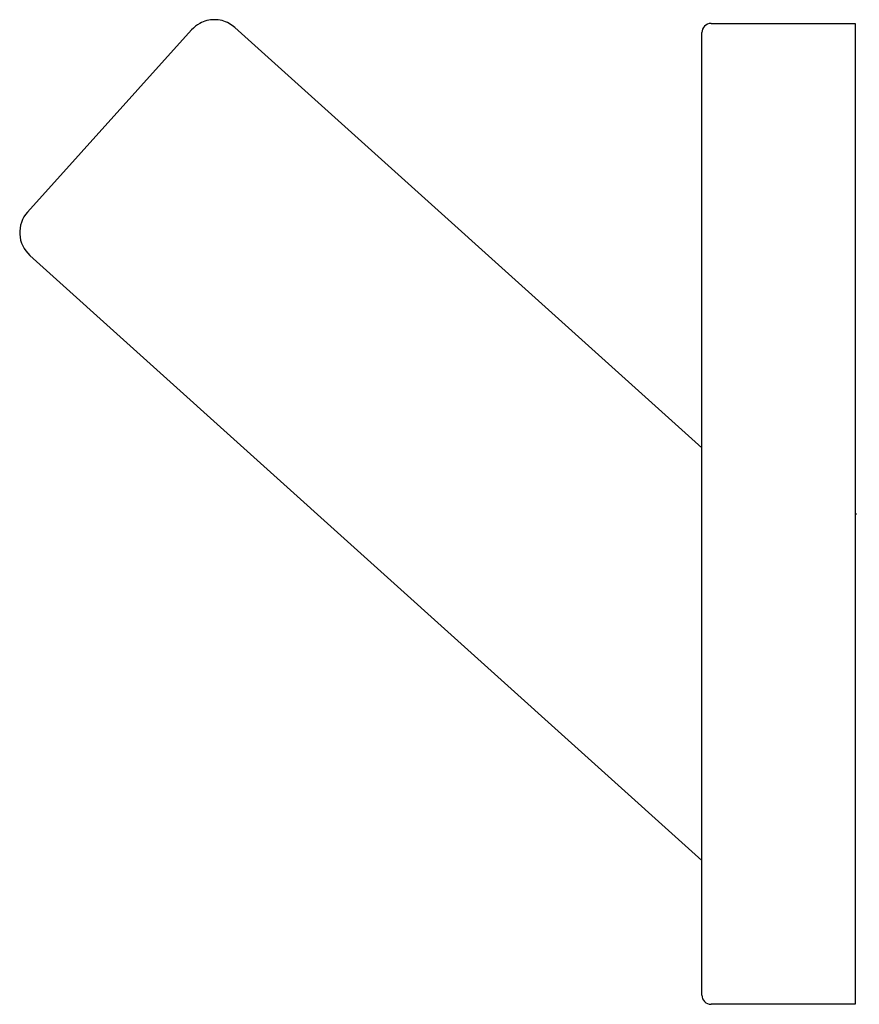
# Model space of a CAD drawing. Units: inches. Extents: x 3890.99 to 3893.15, y 57.52 to 60.05.
import ezdxf

# ---------------------------------------------------------------- set-up
doc = ezdxf.new("R2010")
doc.units = ezdxf.units.IN
doc.header["$LTSCALE"] = 0.64311
doc.header["$MEASUREMENT"] = 0
doc.layers.get('0').update_dxf_attribs({"color": 255, "linetype": 'CONTINUOUS'})
doc.layers.get('Defpoints').update_dxf_attribs({"linetype": 'CONTINUOUS'})
doc.styles.get("Standard").update_dxf_attribs({"font": 'txt', "width": 0.8})

msp = doc.modelspace()

# ---------------------------------------------------------------- linework, layer by layer
for p, q in [((3891.5441, 60.0271), (3892.7436, 58.9471)), ((3892.7672, 60.0377), (3893.1373, 60.0377)), ((3893.1373, 60.0377), (3893.1373, 57.518)), ((3891.4329, 60.0213), (3891.0114, 59.5532)), ((3892.7436, 57.5416), (3892.7436, 60.0141)), ((3891.0172, 59.442), (3892.7436, 57.8876)), ((3893.1373, 57.518), (3892.7672, 57.518))]:
    msp.add_line(p, q)
for centre, radius, start, end in [((3891.4914, 59.9686), 0.0788, 90.0137, 118.6747), ((3891.4914, 59.9686), 0.0788, 61.3253, 89.9863), ((3891.4914, 59.9686), 0.0787, 118.6793, 138), ((3891.4914, 59.9686), 0.0787, 48, 61.3207), ((3892.7672, 60.0141), 0.0236, 90, 180), ((3891.0699, 59.5005), 0.0787, 138, 228), ((3892.7672, 57.5416), 0.0236, 180, 270)]:
    msp.add_arc(centre, radius, start, end)

# ---------------------------------------------------------------- texts
at = {"layer": 'Defpoints'}
for tag, p, s in [('TRADENAME', (3893.1379, 58.7779), 'TOOBI'), ('MODELNUMBER', (3893.1379, 58.7795), 'K-15469T'), ('PRODUCT', (3893.1379, 58.7762), 'ROBE HOOK')]:
    msp.add_attdef(tag, p, s, height=0.001, dxfattribs=at)

doc.saveas('drawing.dxf')
